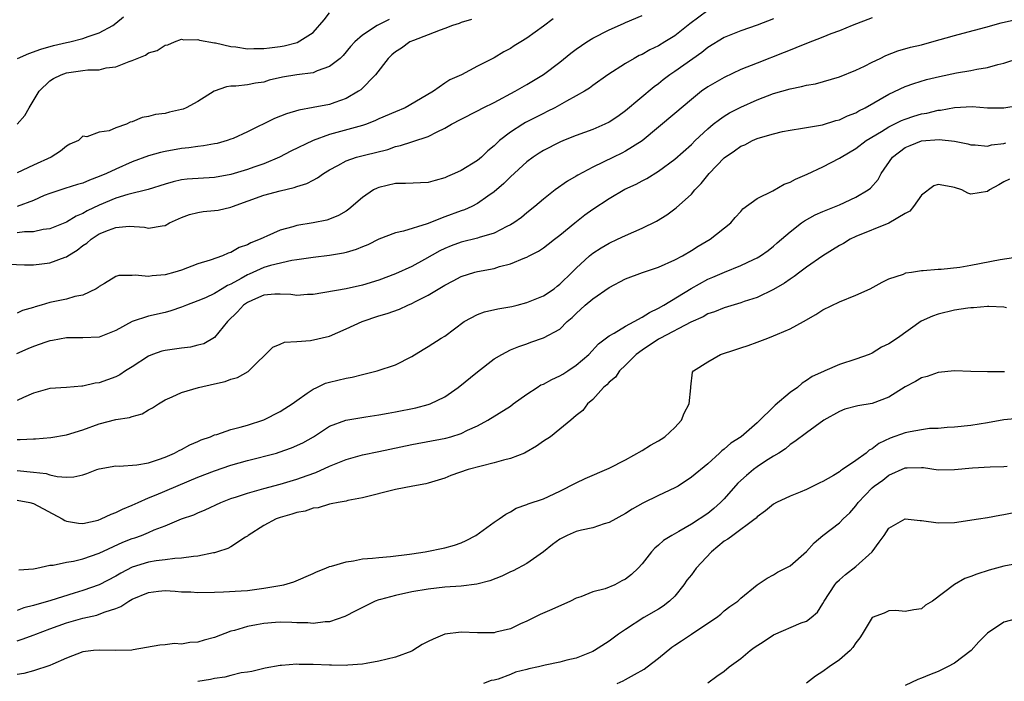
# Model space of a CAD drawing. Units: inches. Extents: x 2601000 to 2604000, y 1512000 to 1515000.
# Drawn here: x 2601515 to 2601635, y 1512365 to 1512446 of the extents above; entities that cross this region are included whole.
import ezdxf

# ---------------------------------------------------------------- set-up
doc = ezdxf.new("R2010")
doc.units = ezdxf.units.IN
doc.header["$MEASUREMENT"] = 0
doc.layers.add('LD26011512_2ft', color=82, linetype='Continuous')

msp = doc.modelspace()

# ---------------------------------------------------------------- linework, layer by layer
at = {"layer": 'LD26011512_2ft'}
for points, elevation in [([(2601599, 1512446.84), (2601596.8, 1512445.2), (2601595, 1512443.76), (2601593.78, 1512443), (2601593, 1512442.52), (2601591.96, 1512442.04), (2601591, 1512441.48), (2601590.66, 1512441.34), (2601590.05, 1512441), (2601589, 1512440.36), (2601586.83, 1512439), (2601585, 1512437.7), (2601584.61, 1512437.39), (2601583.99, 1512437), (2601583, 1512436.45), (2601581.82, 1512435.82), (2601580.38, 1512435), (2601579.47, 1512434.53), (2601579, 1512434.31), (2601576.81, 1512433.19), (2601576.49, 1512433), (2601575, 1512432.04), (2601573.68, 1512431), (2601573, 1512430.35), (2601572.24, 1512429.76), (2601571.48, 1512429), (2601571, 1512428.6), (2601569, 1512427.38), (2601568.21, 1512427), (2601567.35, 1512426.65), (2601567, 1512426.48), (2601565.83, 1512426.17), (2601565, 1512425.93), (2601562.23, 1512425.77), (2601561, 1512425.77), (2601559, 1512425.32), (2601558.77, 1512425.23), (2601558.34, 1512425), (2601557, 1512424.08), (2601555.34, 1512422.66), (2601555, 1512422.44), (2601554.09, 1512421.91), (2601553, 1512421.45), (2601552.65, 1512421.35), (2601551, 1512421.01), (2601549, 1512420.68), (2601548.53, 1512420.53), (2601547, 1512420.12), (2601545.38, 1512419.38), (2601545, 1512419.23), (2601544.56, 1512419), (2601543.43, 1512418.57), (2601543, 1512418.32), (2601541.99, 1512418.01), (2601541, 1512417.39), (2601540.68, 1512417.32), (2601540, 1512417), (2601538.47, 1512416.47), (2601537, 1512416.01), (2601535, 1512415.25), (2601534.2, 1512415), (2601533, 1512414.68), (2601531.43, 1512414.57), (2601531, 1512414.5), (2601529.35, 1512414.65), (2601529, 1512414.61), (2601527.39, 1512414.61), (2601527, 1512414.47), (2601525.63, 1512413.63), (2601525, 1512413.28), (2601524.86, 1512413.14), (2601524.62, 1512413), (2601523, 1512412.22), (2601522.03, 1512412.03), (2601521, 1512411.73), (2601519, 1512411.33), (2601517.93, 1512411), (2601517.2, 1512410.8), (2601517, 1512410.72), (2601515.67, 1512410.33), (2601515, 1512410.02)], 7884), ([(2601513, 1512416.04), (2601515.9, 1512415.9), (2601517, 1512415.91), (2601518, 1512416), (2601519, 1512416.13), (2601520.83, 1512416.83), (2601521, 1512416.88), (2601521.16, 1512417), (2601522.3, 1512417.7), (2601523, 1512418.23), (2601523.47, 1512418.53), (2601523.99, 1512419), (2601525, 1512419.65), (2601526.13, 1512420.13), (2601527, 1512420.44), (2601528.61, 1512420.61), (2601530.49, 1512420.49), (2601531, 1512420.35), (2601532.66, 1512420.66), (2601533, 1512420.68), (2601533.55, 1512421), (2601535, 1512421.66), (2601535.97, 1512422.03), (2601537, 1512422.28), (2601537.63, 1512422.37), (2601539, 1512422.49), (2601539.44, 1512422.56), (2601541, 1512422.91), (2601541.2, 1512423), (2601545, 1512424.36), (2601547, 1512424.91), (2601548.7, 1512425.3), (2601549, 1512425.43), (2601550.22, 1512425.78), (2601551, 1512426.21), (2601551.54, 1512426.46), (2601552.26, 1512427), (2601553, 1512427.46), (2601553.99, 1512427.99), (2601555, 1512428.56), (2601556.29, 1512429), (2601557.25, 1512429.25), (2601560.07, 1512429.93), (2601561, 1512430.28), (2601561.61, 1512430.39), (2601563, 1512430.87), (2601563.11, 1512430.89), (2601565, 1512431.51), (2601566.07, 1512432.07), (2601567, 1512432.5), (2601567.84, 1512433), (2601569, 1512433.62), (2601571, 1512434.63), (2601571.69, 1512435), (2601573, 1512435.64), (2601575.56, 1512437), (2601577, 1512437.83), (2601579, 1512439.05), (2601581, 1512440.53), (2601582.36, 1512441.64), (2601583, 1512442.13), (2601584.28, 1512443), (2601585, 1512443.45), (2601587, 1512444.46), (2601588.75, 1512445.25), (2601589, 1512445.37), (2601591, 1512446.22)], 7882), ([(2601607, 1512445.8), (2601605, 1512445.04), (2601603, 1512444.34), (2601601, 1512443.54), (2601599, 1512442.32), (2601598.28, 1512441.72), (2601595, 1512439.42), (2601594.38, 1512439), (2601593.59, 1512438.41), (2601593, 1512437.92), (2601592.47, 1512437.53), (2601589, 1512434.61), (2601588.06, 1512433.94), (2601587, 1512433.25), (2601586.49, 1512433), (2601585, 1512432.35), (2601583, 1512431.61), (2601581.46, 1512431), (2601581, 1512430.8), (2601579, 1512429.79), (2601578.51, 1512429.49), (2601577.77, 1512429), (2601577, 1512428.43), (2601575, 1512426.59), (2601574.21, 1512425.79), (2601573, 1512424.76), (2601572.25, 1512424.25), (2601571, 1512423.36), (2601570.29, 1512423), (2601569.4, 1512422.6), (2601569, 1512422.47), (2601567, 1512421.73), (2601564.89, 1512420.89), (2601561.99, 1512419.99), (2601561, 1512419.79), (2601559, 1512419.01), (2601557.65, 1512418.35), (2601557, 1512418.09), (2601556.24, 1512417.76), (2601555, 1512417.38), (2601554.7, 1512417.3), (2601553, 1512417.03), (2601551, 1512416.81), (2601549, 1512416.49), (2601548.41, 1512416.41), (2601545.82, 1512415.82), (2601545, 1512415.57), (2601543.23, 1512414.77), (2601543, 1512414.68), (2601542.23, 1512414.23), (2601541, 1512413.55), (2601540.6, 1512413.4), (2601539.93, 1512413), (2601539, 1512412.42), (2601537.9, 1512411.9), (2601537, 1512411.52), (2601535.59, 1512411), (2601535, 1512410.74), (2601533.71, 1512410.29), (2601533, 1512410.1), (2601531, 1512409.64), (2601529, 1512409), (2601527, 1512407.93), (2601525, 1512407.12), (2601523, 1512407.01), (2601521, 1512407.01), (2601519.32, 1512406.68), (2601519, 1512406.65), (2601518.5, 1512406.5), (2601517, 1512405.98), (2601516.31, 1512405.69), (2601514.94, 1512405.06)], 7886), ([(2601514.99, 1512433), (2601515.95, 1512434.05), (2601516.45, 1512435), (2601517.68, 1512437), (2601519, 1512438.28), (2601519.43, 1512438.57), (2601520.35, 1512439), (2601521, 1512439.23), (2601523, 1512439.52), (2601523.59, 1512439.59), (2601525, 1512439.63), (2601525.84, 1512439.84), (2601527, 1512439.98), (2601528.62, 1512440.62), (2601529, 1512440.73), (2601530.6, 1512441.4), (2601531, 1512441.66), (2601532.04, 1512441.96), (2601533, 1512442.6), (2601533.34, 1512442.66), (2601534.13, 1512443), (2601535, 1512443.32), (2601535.27, 1512443.27), (2601537, 1512443.31), (2601537.2, 1512443.2), (2601539, 1512442.89), (2601539.12, 1512442.88), (2601541, 1512442.46), (2601541.61, 1512442.39), (2601543, 1512442.16), (2601543.81, 1512442.19), (2601545, 1512442.19), (2601545.7, 1512442.3), (2601547, 1512442.45), (2601547.47, 1512442.53), (2601549.07, 1512442.93), (2601551, 1512444.17), (2601552.33, 1512445.67), (2601553, 1512446.55)], 7874), ([(2601619, 1512445.95), (2601616.56, 1512445), (2601615, 1512444.34), (2601613.97, 1512443.97), (2601613, 1512443.58), (2601611, 1512442.83), (2601609.72, 1512442.28), (2601609, 1512442.02), (2601608.29, 1512441.71), (2601605, 1512440.44), (2601603, 1512439.64), (2601601, 1512438.69), (2601599, 1512437.53), (2601598.25, 1512437), (2601597, 1512436.02), (2601595, 1512434.31), (2601591.01, 1512430.99), (2601589, 1512429.72), (2601588.53, 1512429.47), (2601587.53, 1512429), (2601585, 1512427.76), (2601583.2, 1512426.8), (2601583, 1512426.66), (2601581.94, 1512426.06), (2601580.45, 1512425), (2601579, 1512423.89), (2601577.96, 1512423), (2601577, 1512422.24), (2601576.33, 1512421.67), (2601575.41, 1512421), (2601575, 1512420.75), (2601574.54, 1512420.54), (2601573, 1512419.75), (2601571.21, 1512419.21), (2601571, 1512419.13), (2601569, 1512418.64), (2601567.8, 1512418.2), (2601567, 1512417.87), (2601566.4, 1512417.6), (2601564.54, 1512416.54), (2601563, 1512415.7), (2601561, 1512414.8), (2601559, 1512414.04), (2601557, 1512413.42), (2601555, 1512413), (2601551, 1512412.3), (2601550.3, 1512412.3), (2601549, 1512412.18), (2601548.29, 1512412.29), (2601547, 1512412.33), (2601546.33, 1512412.33), (2601545, 1512412.21), (2601543.62, 1512411.62), (2601543, 1512411.33), (2601542.53, 1512411), (2601541.82, 1512410.18), (2601540.59, 1512409), (2601539, 1512407.06), (2601537.69, 1512406.31), (2601537, 1512406.11), (2601536.1, 1512405.9), (2601535, 1512405.78), (2601533, 1512405.5), (2601532.6, 1512405.4), (2601531.47, 1512405), (2601531, 1512404.81), (2601529, 1512403.51), (2601528.19, 1512403), (2601527.48, 1512402.52), (2601527, 1512402.29), (2601525, 1512401.54), (2601524.51, 1512401.49), (2601523, 1512401.14), (2601522.86, 1512401.14), (2601520.99, 1512400.99), (2601519, 1512400.85), (2601517, 1512400.31), (2601515.78, 1512399.78), (2601515, 1512399.39)], 7888), ([(2601580.2, 1512445.8), (2601579, 1512444.9), (2601577, 1512443.47), (2601576.28, 1512443), (2601575.47, 1512442.53), (2601575, 1512442.22), (2601574.19, 1512441.81), (2601573, 1512441.05), (2601571, 1512440.04), (2601569.04, 1512439), (2601567.61, 1512438.39), (2601567, 1512437.98), (2601565.65, 1512437), (2601564.07, 1512436.07), (2601562.19, 1512435), (2601561, 1512434.52), (2601559, 1512433.65), (2601558.57, 1512433.43), (2601557.48, 1512433), (2601557, 1512432.83), (2601553, 1512431.73), (2601551.01, 1512431), (2601548.28, 1512429.72), (2601546.92, 1512429), (2601545, 1512428.2), (2601543.78, 1512427.78), (2601543, 1512427.49), (2601541, 1512426.89), (2601539, 1512426.51), (2601535.7, 1512426.3), (2601535, 1512426.22), (2601533.99, 1512426.01), (2601533, 1512425.72), (2601530.93, 1512425.07), (2601528.47, 1512424.47), (2601527, 1512424), (2601525, 1512423.14), (2601523.54, 1512422.46), (2601523, 1512422.13), (2601522.18, 1512421.82), (2601521, 1512421.09), (2601519, 1512420.29), (2601518.19, 1512420.19), (2601517, 1512419.92), (2601515.92, 1512419.92), (2601515, 1512419.78)], 7880), ([(2601560.25, 1512445.75), (2601558.8, 1512445), (2601557, 1512443.82), (2601556.09, 1512443), (2601555.54, 1512442.46), (2601554.64, 1512441.36), (2601554.27, 1512441), (2601553, 1512440.01), (2601551.49, 1512439.49), (2601551, 1512439.26), (2601549, 1512438.99), (2601547.29, 1512438.71), (2601545.66, 1512438.34), (2601545, 1512438.13), (2601544, 1512438), (2601543, 1512437.77), (2601541.62, 1512437.62), (2601541, 1512437.63), (2601540.45, 1512437.55), (2601538.97, 1512437.03), (2601537, 1512435.74), (2601535.56, 1512435), (2601535.18, 1512434.82), (2601535, 1512434.77), (2601533.55, 1512434.45), (2601533, 1512434.31), (2601531.83, 1512434.17), (2601531, 1512433.93), (2601530.2, 1512433.8), (2601529, 1512433.27), (2601528.76, 1512433.24), (2601528.31, 1512433), (2601527, 1512432.55), (2601526.19, 1512432.19), (2601525, 1512432.05), (2601523.48, 1512431.48), (2601523, 1512431.53), (2601522.48, 1512431), (2601521.43, 1512430.57), (2601521, 1512430.33), (2601520.29, 1512429.71), (2601519.15, 1512429), (2601517, 1512428.02), (2601515, 1512427.07)], 7876), ([(2601515, 1512394.65), (2601515.36, 1512394.64), (2601517, 1512394.75), (2601517.25, 1512394.75), (2601519.09, 1512394.91), (2601521, 1512395.22), (2601523, 1512395.83), (2601525, 1512396.55), (2601527, 1512397.08), (2601528.66, 1512397.34), (2601529, 1512397.47), (2601530.2, 1512397.8), (2601531, 1512398.26), (2601531.48, 1512398.52), (2601532.2, 1512399), (2601533, 1512399.48), (2601533.85, 1512399.85), (2601535, 1512400.38), (2601537.06, 1512401), (2601539, 1512401.44), (2601540.29, 1512401.71), (2601541, 1512401.98), (2601541.81, 1512402.19), (2601543.09, 1512402.91), (2601543.2, 1512403), (2601546.11, 1512405.89), (2601547, 1512406.26), (2601547.51, 1512406.49), (2601549, 1512406.57), (2601550.69, 1512406.69), (2601553, 1512407.24), (2601555, 1512408.11), (2601556.98, 1512409.02), (2601559, 1512409.68), (2601560.02, 1512409.98), (2601561.49, 1512410.52), (2601562.52, 1512411), (2601563, 1512411.2), (2601563.44, 1512411.44), (2601565, 1512412.21), (2601567, 1512413.44), (2601568.05, 1512413.95), (2601569, 1512414.48), (2601570.66, 1512415), (2601571, 1512415.09), (2601573, 1512415.46), (2601573.68, 1512415.68), (2601575, 1512416), (2601576.74, 1512416.74), (2601577, 1512416.83), (2601577.29, 1512417), (2601578.43, 1512417.57), (2601579, 1512417.96), (2601579.6, 1512418.4), (2601580.34, 1512419), (2601581, 1512419.5), (2601582.81, 1512421), (2601584.04, 1512421.96), (2601585, 1512422.66), (2601587, 1512423.98), (2601588.92, 1512425.08), (2601590.28, 1512425.72), (2601591, 1512426.11), (2601591.59, 1512426.41), (2601593, 1512427.27), (2601595, 1512428.73), (2601597, 1512430.55), (2601597.46, 1512431), (2601599, 1512432.45), (2601599.67, 1512433), (2601600.41, 1512433.59), (2601601, 1512433.98), (2601601.63, 1512434.37), (2601603, 1512435.07), (2601605, 1512435.96), (2601607, 1512436.72), (2601609, 1512437.32), (2601610.41, 1512437.59), (2601611, 1512437.76), (2601612.08, 1512437.92), (2601615, 1512438.74), (2601617, 1512439.56), (2601618.07, 1512440.07), (2601619, 1512440.55), (2601619.96, 1512441), (2601620.65, 1512441.35), (2601622.09, 1512441.91), (2601623.65, 1512442.35), (2601625, 1512442.67), (2601626.26, 1512443), (2601629, 1512443.79), (2601630.06, 1512444.06), (2601632.8, 1512444.8), (2601634.67, 1512445.33), (2601636.29, 1512445.71)], 7890), ([(2601570.27, 1512445.73), (2601569, 1512445.36), (2601568.75, 1512445.25), (2601567.97, 1512445), (2601567, 1512444.63), (2601566.44, 1512444.44), (2601565, 1512443.87), (2601563.19, 1512443.19), (2601562.76, 1512443), (2601561.74, 1512442.26), (2601561, 1512441.8), (2601560.57, 1512441.43), (2601560.12, 1512441), (2601558.57, 1512439), (2601556.81, 1512437.19), (2601556.53, 1512437), (2601555, 1512436.12), (2601553.65, 1512435.65), (2601553, 1512435.4), (2601551.01, 1512435.01), (2601549.28, 1512434.72), (2601547.75, 1512434.25), (2601546.32, 1512433.68), (2601543, 1512432.06), (2601541.27, 1512431.27), (2601541, 1512431.16), (2601540.54, 1512431), (2601539.33, 1512430.67), (2601539, 1512430.6), (2601537.65, 1512430.35), (2601537, 1512430.28), (2601535.89, 1512430.11), (2601535, 1512430.04), (2601533, 1512429.69), (2601532.44, 1512429.56), (2601531, 1512429.14), (2601529, 1512428.42), (2601527, 1512427.55), (2601525.86, 1512427), (2601525, 1512426.62), (2601523.81, 1512426.19), (2601523, 1512425.84), (2601522.34, 1512425.66), (2601520.81, 1512425.19), (2601519, 1512424.59), (2601518.31, 1512424.31), (2601517, 1512423.72), (2601515.02, 1512422.98)], 7878), ([(2601515.04, 1512441), (2601516.41, 1512441.59), (2601517.87, 1512442.13), (2601519.43, 1512442.57), (2601521, 1512442.92), (2601521.42, 1512443), (2601523, 1512443.42), (2601523.65, 1512443.65), (2601525, 1512444.09), (2601526.64, 1512445), (2601527, 1512445.27), (2601527.94, 1512446.06)], 7872), ([(2601515, 1512390.89), (2601517, 1512390.7), (2601518.52, 1512390.52), (2601519, 1512390.36), (2601519.86, 1512390.14), (2601521, 1512390.08), (2601521.9, 1512390.1), (2601523, 1512390.38), (2601523.47, 1512390.53), (2601524.7, 1512391), (2601525, 1512391.1), (2601527, 1512391.44), (2601527.43, 1512391.43), (2601529.57, 1512391.57), (2601531, 1512391.83), (2601532.21, 1512392.21), (2601533, 1512392.51), (2601534.14, 1512393), (2601534.69, 1512393.31), (2601535, 1512393.45), (2601536, 1512394), (2601537, 1512394.42), (2601537.4, 1512394.6), (2601538.51, 1512395), (2601539, 1512395.21), (2601539.28, 1512395.28), (2601541, 1512395.86), (2601542.14, 1512396.14), (2601543, 1512396.4), (2601545, 1512397.06), (2601547, 1512398.07), (2601547.57, 1512398.43), (2601548.44, 1512399), (2601549, 1512399.42), (2601550.28, 1512400.28), (2601551, 1512400.79), (2601551.47, 1512401), (2601552.5, 1512401.5), (2601553, 1512401.65), (2601555, 1512402.13), (2601555.75, 1512402.25), (2601557, 1512402.58), (2601557.35, 1512402.65), (2601558.78, 1512403), (2601561, 1512403.75), (2601563, 1512404.76), (2601564.38, 1512405.62), (2601565, 1512405.98), (2601566.59, 1512407), (2601567, 1512407.23), (2601569.39, 1512409), (2601571, 1512409.84), (2601571.83, 1512410.17), (2601573.46, 1512410.54), (2601575.15, 1512410.85), (2601575.81, 1512411), (2601577, 1512411.3), (2601579, 1512412.11), (2601580.31, 1512413), (2601580.69, 1512413.31), (2601581, 1512413.54), (2601582.51, 1512415), (2601583, 1512415.49), (2601584.62, 1512417), (2601585, 1512417.33), (2601586.02, 1512417.98), (2601587, 1512418.55), (2601588.03, 1512419), (2601589, 1512419.48), (2601591, 1512420.37), (2601592.78, 1512421.22), (2601594.01, 1512421.99), (2601595, 1512422.7), (2601595.17, 1512422.83), (2601597, 1512424.49), (2601597.42, 1512425), (2601598.2, 1512425.8), (2601599.16, 1512427), (2601601, 1512428.91), (2601602.24, 1512429.76), (2601603, 1512430.32), (2601603.5, 1512430.5), (2601604.43, 1512431), (2601605, 1512431.25), (2601605.39, 1512431.39), (2601607, 1512431.84), (2601608.1, 1512432.1), (2601609, 1512432.28), (2601610.5, 1512432.5), (2601611, 1512432.6), (2601612.93, 1512432.93), (2601614.57, 1512433.43), (2601615, 1512433.52), (2601615.99, 1512434.01), (2601617, 1512434.39), (2601617.38, 1512434.62), (2601618.12, 1512435), (2601621, 1512436.67), (2601623, 1512437.57), (2601624.05, 1512437.95), (2601625.58, 1512438.42), (2601627.19, 1512438.81), (2601629.24, 1512439.24), (2601631, 1512439.53), (2601631.7, 1512439.7), (2601633, 1512439.89), (2601634.26, 1512440.26), (2601635, 1512440.41), (2601637, 1512441.06)], 7892), ([(2601515, 1512387.29), (2601516.55, 1512387), (2601517, 1512386.88), (2601520.5, 1512385), (2601520.8, 1512384.8), (2601521, 1512384.73), (2601522.48, 1512384.48), (2601523, 1512384.45), (2601524.87, 1512384.87), (2601525.24, 1512385), (2601526.43, 1512385.57), (2601527, 1512385.77), (2601527.81, 1512386.19), (2601529, 1512386.66), (2601529.73, 1512387), (2601531, 1512387.55), (2601531.92, 1512387.92), (2601537, 1512390.09), (2601539, 1512390.85), (2601541, 1512391.53), (2601543, 1512392.09), (2601546.53, 1512393), (2601546.89, 1512393.11), (2601548.37, 1512393.63), (2601549.73, 1512394.27), (2601551.05, 1512395), (2601553, 1512396.27), (2601554.97, 1512397.03), (2601556.69, 1512397.31), (2601557.4, 1512397.4), (2601559, 1512397.64), (2601560.13, 1512397.87), (2601561, 1512398.01), (2601563.48, 1512398.52), (2601565, 1512398.92), (2601565.22, 1512399), (2601567, 1512399.85), (2601568.65, 1512401), (2601571, 1512402.9), (2601573, 1512404.45), (2601573.96, 1512405), (2601575, 1512405.55), (2601576.02, 1512405.98), (2601577, 1512406.31), (2601577.49, 1512406.51), (2601579, 1512407.01), (2601581, 1512408.09), (2601581.9, 1512409), (2601582.5, 1512409.49), (2601583, 1512410), (2601584.1, 1512411), (2601585, 1512411.76), (2601587, 1512413.15), (2601589, 1512414.18), (2601591.04, 1512414.96), (2601593, 1512415.62), (2601595, 1512416.51), (2601595.92, 1512417), (2601597, 1512417.64), (2601597.84, 1512418.16), (2601599.29, 1512419), (2601601.8, 1512421), (2601602.34, 1512421.66), (2601603, 1512422.39), (2601603.28, 1512422.72), (2601605, 1512423.95), (2601606.89, 1512424.89), (2601608.28, 1512425.72), (2601609, 1512425.95), (2601609.68, 1512426.32), (2601611.09, 1512426.91), (2601613, 1512427.82), (2601615, 1512428.85), (2601615.22, 1512429), (2601617, 1512430.03), (2601618.27, 1512431), (2601620.11, 1512432.11), (2601621, 1512432.68), (2601621.67, 1512433), (2601622.55, 1512433.45), (2601623, 1512433.63), (2601624.04, 1512433.96), (2601625, 1512434.24), (2601625.65, 1512434.35), (2601627, 1512434.69), (2601627.29, 1512434.71), (2601629, 1512435.05), (2601631.14, 1512435.14), (2601633, 1512434.99), (2601635, 1512434.97), (2601637, 1512435.3)], 7894), ([(2601515.2, 1512378.8), (2601517, 1512378.92), (2601517.41, 1512379), (2601519, 1512379.37), (2601519.37, 1512379.37), (2601521, 1512379.74), (2601521.85, 1512379.85), (2601523, 1512380.15), (2601525, 1512380.84), (2601527.84, 1512382.16), (2601529, 1512382.61), (2601529.3, 1512382.7), (2601530.12, 1512383), (2601531, 1512383.37), (2601531.67, 1512383.67), (2601533, 1512384.18), (2601535, 1512385), (2601536.49, 1512385.51), (2601537, 1512385.75), (2601537.89, 1512386.11), (2601539.76, 1512387), (2601541, 1512387.47), (2601541.69, 1512387.69), (2601543, 1512388.15), (2601545, 1512388.72), (2601547, 1512389.24), (2601549, 1512389.82), (2601550.28, 1512390.28), (2601551.35, 1512390.65), (2601553, 1512391.42), (2601555, 1512392.23), (2601557, 1512392.78), (2601559, 1512393.18), (2601563, 1512394.07), (2601567.16, 1512394.84), (2601567.74, 1512395), (2601569, 1512395.38), (2601569.78, 1512395.78), (2601571, 1512396.33), (2601572.23, 1512397), (2601575, 1512398.73), (2601575.34, 1512399), (2601577, 1512400.16), (2601578.25, 1512401), (2601578.71, 1512401.29), (2601579, 1512401.4), (2601580.03, 1512401.97), (2601581, 1512402.41), (2601581.38, 1512402.62), (2601581.97, 1512403), (2601583, 1512403.69), (2601584.55, 1512405), (2601585.72, 1512406.28), (2601587, 1512407.28), (2601587.6, 1512407.6), (2601589, 1512408.46), (2601590.03, 1512409), (2601591, 1512409.53), (2601591.89, 1512410.11), (2601593, 1512410.62), (2601593.64, 1512411), (2601596.96, 1512413.04), (2601599, 1512414.14), (2601599.61, 1512414.39), (2601601.02, 1512415.02), (2601603, 1512415.82), (2601604.56, 1512416.56), (2601605, 1512416.75), (2601605.42, 1512417), (2601606.34, 1512417.66), (2601607, 1512418.18), (2601607.44, 1512418.56), (2601607.98, 1512419), (2601609, 1512419.93), (2601610.38, 1512421), (2601610.74, 1512421.26), (2601612.04, 1512421.96), (2601613, 1512422.38), (2601615, 1512423.18), (2601617, 1512424.13), (2601618.49, 1512425), (2601618.79, 1512425.21), (2601619.73, 1512426.27), (2601620.09, 1512427), (2601621.47, 1512429), (2601623, 1512430.15), (2601623.59, 1512430.41), (2601625, 1512430.97), (2601627.14, 1512431.14), (2601629, 1512430.94), (2601630.61, 1512430.61), (2601631, 1512430.5), (2601631.51, 1512430.49), (2601633, 1512430.32), (2601633.52, 1512430.48), (2601635, 1512430.66), (2601635.25, 1512430.75)], 7896), ([(2601635.68, 1512426.32), (2601635, 1512426), (2601634.38, 1512425.62), (2601633.24, 1512425), (2601633, 1512424.8), (2601631, 1512424.51), (2601630.62, 1512424.62), (2601629.88, 1512425), (2601629, 1512425.29), (2601628.6, 1512425.4), (2601627, 1512425.67), (2601626.49, 1512425.51), (2601625, 1512424.37), (2601624.02, 1512423), (2601623.57, 1512422.43), (2601623, 1512422.16), (2601621, 1512420.97), (2601617, 1512419.33), (2601616.3, 1512419), (2601615.5, 1512418.5), (2601615, 1512418.23), (2601613, 1512417), (2601611, 1512415.6), (2601610.18, 1512415), (2601609.52, 1512414.48), (2601609, 1512414.16), (2601608.33, 1512413.67), (2601607, 1512412.89), (2601605, 1512411.92), (2601603.42, 1512411.42), (2601603, 1512411.27), (2601601, 1512410.68), (2601599.82, 1512410.18), (2601599, 1512409.92), (2601598.42, 1512409.58), (2601596.93, 1512408.93), (2601593.25, 1512407), (2601593, 1512406.85), (2601591, 1512405.52), (2601590.29, 1512405), (2601589, 1512403.68), (2601588.26, 1512403), (2601587.78, 1512402.22), (2601587, 1512401.62), (2601586.71, 1512401.29), (2601586.3, 1512401), (2601585, 1512399.54), (2601584.37, 1512399), (2601583.81, 1512398.19), (2601583, 1512397.56), (2601582.36, 1512397), (2601581, 1512395.93), (2601579.88, 1512395), (2601579, 1512394.44), (2601578.16, 1512393.84), (2601576.9, 1512393.1), (2601576.69, 1512393), (2601575, 1512392.34), (2601574.15, 1512392.15), (2601573, 1512391.81), (2601571.43, 1512391.43), (2601569.87, 1512391), (2601567.73, 1512390.27), (2601567, 1512389.96), (2601565, 1512389.35), (2601564.72, 1512389.28), (2601563.11, 1512389), (2601561, 1512388.58), (2601557, 1512387.57), (2601555.23, 1512387.23), (2601555, 1512387.17), (2601554.05, 1512387), (2601553.18, 1512386.82), (2601553, 1512386.8), (2601551.63, 1512386.37), (2601551, 1512386.31), (2601550.04, 1512385.96), (2601549, 1512385.77), (2601548.43, 1512385.57), (2601547, 1512385.18), (2601546.49, 1512385), (2601545, 1512384.22), (2601543.12, 1512383), (2601543, 1512382.9), (2601542.77, 1512382.77), (2601541, 1512381.61), (2601540.61, 1512381.39), (2601539.39, 1512381), (2601539, 1512380.89), (2601538.88, 1512380.88), (2601537, 1512380.49), (2601536.44, 1512380.44), (2601535, 1512380.21), (2601534.18, 1512380.18), (2601533, 1512380.02), (2601531.9, 1512379.9), (2601531, 1512379.75), (2601529, 1512379.14), (2601527.6, 1512378.4), (2601527, 1512378.06), (2601524.98, 1512377), (2601523, 1512376.28), (2601521.95, 1512375.96), (2601519.09, 1512375.09), (2601517, 1512374.49), (2601515.82, 1512374.18), (2601515, 1512373.88)], 7898), ([(2601515, 1512370.19), (2601515.63, 1512370.37), (2601517.09, 1512370.91), (2601517.28, 1512371), (2601519, 1512371.65), (2601521, 1512372.36), (2601523, 1512372.94), (2601524.69, 1512373.31), (2601525, 1512373.42), (2601525.72, 1512373.72), (2601527, 1512374.12), (2601527.63, 1512374.37), (2601528.57, 1512375), (2601529, 1512375.24), (2601531, 1512376.07), (2601532.21, 1512376.21), (2601533, 1512376.28), (2601534.23, 1512376.23), (2601535, 1512376.14), (2601536.12, 1512376.12), (2601537, 1512376.04), (2601539, 1512376.11), (2601540.12, 1512376.12), (2601542.24, 1512376.24), (2601543, 1512376.3), (2601545, 1512376.57), (2601547.43, 1512377), (2601548.64, 1512377.36), (2601551, 1512378.35), (2601551.42, 1512378.58), (2601552.54, 1512379), (2601553, 1512379.2), (2601553.24, 1512379.24), (2601555, 1512379.8), (2601555.92, 1512379.92), (2601557, 1512380.13), (2601558.22, 1512380.22), (2601559, 1512380.31), (2601560.43, 1512380.43), (2601562.72, 1512380.72), (2601563, 1512380.77), (2601564.63, 1512381), (2601567, 1512381.47), (2601568.2, 1512381.8), (2601569, 1512382.11), (2601569.62, 1512382.38), (2601570.79, 1512383), (2601573, 1512384.59), (2601573.64, 1512385), (2601574.43, 1512385.57), (2601575, 1512385.87), (2601575.7, 1512386.3), (2601577, 1512386.76), (2601577.15, 1512386.85), (2601579, 1512387.46), (2601581, 1512388.39), (2601583, 1512389.39), (2601584.1, 1512389.9), (2601587, 1512391.17), (2601589, 1512392.2), (2601591, 1512393.32), (2601592.05, 1512393.95), (2601593, 1512394.49), (2601593.32, 1512394.68), (2601593.78, 1512395), (2601595, 1512396.11), (2601595.81, 1512397), (2601596.13, 1512397.87), (2601596.75, 1512399), (2601596.94, 1512400.94), (2601596.93, 1512401.07), (2601597.15, 1512402.85), (2601597.24, 1512403), (2601599, 1512404.09), (2601600.54, 1512405), (2601602.4, 1512405.6), (2601603, 1512405.81), (2601603.91, 1512406.09), (2601605, 1512406.49), (2601606.28, 1512407), (2601607, 1512407.25), (2601607.46, 1512407.46), (2601609, 1512408.11), (2601610.64, 1512409), (2601612.13, 1512409.87), (2601613, 1512410.41), (2601615, 1512411.39), (2601617, 1512412.22), (2601618.75, 1512413), (2601620.2, 1512413.8), (2601621, 1512414.18), (2601622.78, 1512414.78), (2601623.09, 1512414.91), (2601623.78, 1512415), (2601625, 1512415.2), (2601625.19, 1512415.19), (2601627, 1512415.36), (2601627.36, 1512415.36), (2601629.63, 1512415.63), (2601631, 1512415.85), (2601634.56, 1512416.56), (2601637, 1512416.93)], 7900), ([(2601635.33, 1512410.67), (2601635, 1512410.75), (2601633.18, 1512410.82), (2601633, 1512410.84), (2601631.32, 1512410.68), (2601631, 1512410.67), (2601630.63, 1512410.63), (2601629, 1512410.38), (2601627, 1512409.9), (2601626.33, 1512409.67), (2601624.96, 1512409.04), (2601622.06, 1512407), (2601621, 1512406.29), (2601620.13, 1512405.87), (2601619, 1512405.16), (2601618.64, 1512405), (2601617, 1512404.41), (2601615, 1512403.78), (2601613.23, 1512403), (2601613.06, 1512402.94), (2601611.69, 1512402.31), (2601611, 1512401.82), (2601610.48, 1512401.52), (2601609.92, 1512401), (2601609, 1512400.38), (2601607.18, 1512398.82), (2601605, 1512396.69), (2601603.04, 1512395), (2601601.79, 1512394.21), (2601601, 1512393.48), (2601600.72, 1512393.28), (2601600.44, 1512393), (2601599, 1512391.72), (2601597, 1512390.07), (2601595.39, 1512389), (2601595, 1512388.78), (2601593, 1512387.85), (2601591.08, 1512386.92), (2601589.81, 1512386.19), (2601589, 1512385.67), (2601587, 1512384.55), (2601586.4, 1512384.4), (2601585, 1512383.92), (2601583.64, 1512383.64), (2601583, 1512383.46), (2601581.91, 1512383), (2601581, 1512382.53), (2601580.11, 1512381.89), (2601579, 1512380.99), (2601577, 1512379.57), (2601575.32, 1512378.68), (2601575, 1512378.55), (2601573.96, 1512378.04), (2601572.51, 1512377.49), (2601570.93, 1512377.07), (2601569, 1512376.84), (2601567, 1512376.72), (2601565, 1512376.48), (2601563, 1512376.12), (2601561, 1512375.71), (2601559.21, 1512375.21), (2601559, 1512375.17), (2601558.53, 1512375), (2601557, 1512374.25), (2601556.19, 1512373.81), (2601554.86, 1512373.14), (2601553, 1512372.48), (2601552.48, 1512372.48), (2601551, 1512372.28), (2601550.36, 1512372.36), (2601549, 1512372.36), (2601548.42, 1512372.42), (2601547, 1512372.43), (2601546.41, 1512372.41), (2601545, 1512372.3), (2601544.13, 1512372.13), (2601543, 1512371.94), (2601541.45, 1512371.44), (2601541, 1512371.34), (2601539, 1512370.57), (2601537.74, 1512370.26), (2601537, 1512370.01), (2601536.01, 1512369.99), (2601535, 1512369.76), (2601534.15, 1512369.85), (2601533, 1512369.69), (2601532.36, 1512369.64), (2601529.1, 1512369.1), (2601528.95, 1512369.05), (2601527, 1512369), (2601525, 1512369.05), (2601524.3, 1512369), (2601523, 1512368.86), (2601521, 1512368.06), (2601519.34, 1512367.34), (2601519, 1512367.16), (2601517, 1512366.51), (2601515.81, 1512366.19), (2601515, 1512366.1)], 7902), ([(2601635.1, 1512402.9), (2601633, 1512402.89), (2601631, 1512402.93), (2601629, 1512402.99), (2601627, 1512402.81), (2601625.66, 1512402.34), (2601625, 1512402.15), (2601624.27, 1512401.73), (2601623, 1512401.06), (2601621, 1512399.81), (2601619, 1512399.05), (2601617.24, 1512398.76), (2601615.65, 1512398.35), (2601615, 1512398.08), (2601613.11, 1512397), (2601611, 1512395.46), (2601609.59, 1512394.41), (2601609, 1512394.07), (2601608.46, 1512393.54), (2601607.62, 1512393), (2601607, 1512392.64), (2601606.02, 1512392.02), (2601605, 1512391.34), (2601604.55, 1512391), (2601603.7, 1512390.3), (2601602.65, 1512389.35), (2601601, 1512387.44), (2601600.56, 1512387), (2601599.73, 1512386.27), (2601599, 1512385.68), (2601597, 1512384.35), (2601595.48, 1512383.48), (2601594.61, 1512383), (2601593.63, 1512382.37), (2601593, 1512381.81), (2601592.56, 1512381.44), (2601592.14, 1512381), (2601591, 1512379.54), (2601590.54, 1512379), (2601589.74, 1512378.26), (2601589, 1512377.68), (2601588.54, 1512377.46), (2601587.69, 1512377), (2601586.52, 1512376.52), (2601585, 1512376.15), (2601583.54, 1512375.54), (2601583, 1512375.38), (2601582.29, 1512375), (2601580.03, 1512373.97), (2601578.63, 1512373.37), (2601577, 1512372.58), (2601576.24, 1512372.24), (2601575, 1512371.64), (2601573.23, 1512371.23), (2601573, 1512371.16), (2601571.17, 1512371.17), (2601571, 1512371.16), (2601569, 1512371.24), (2601567, 1512370.97), (2601565.6, 1512370.4), (2601565, 1512370.1), (2601564.28, 1512369.72), (2601563.14, 1512369), (2601563, 1512368.93), (2601561, 1512368.19), (2601559, 1512367.69), (2601557.44, 1512367.44), (2601557, 1512367.34), (2601555.23, 1512367.23), (2601555, 1512367.19), (2601553.23, 1512367.23), (2601553, 1512367.22), (2601551, 1512367.3), (2601549.29, 1512367.29), (2601549, 1512367.32), (2601547.17, 1512367.17), (2601547, 1512367.19), (2601545.15, 1512366.85), (2601543.54, 1512366.46), (2601543, 1512366.36), (2601542.27, 1512366.27), (2601541, 1512365.97), (2601540.25, 1512365.75), (2601539, 1512365.59), (2601538.54, 1512365.46), (2601537, 1512365.22)], 7904), ([(2601636.78, 1512397.22), (2601635, 1512397.06), (2601633, 1512396.7), (2601631, 1512396.37), (2601629, 1512396.15), (2601628.11, 1512396.11), (2601627, 1512396.01), (2601625.98, 1512395.98), (2601625, 1512395.85), (2601623.61, 1512395.61), (2601623, 1512395.47), (2601621.19, 1512394.81), (2601619.81, 1512394.19), (2601619, 1512393.53), (2601618.64, 1512393.36), (2601618.25, 1512393), (2601617, 1512392.09), (2601615.4, 1512391), (2601615.15, 1512390.85), (2601615, 1512390.72), (2601614.29, 1512390.29), (2601613, 1512389.55), (2601612.62, 1512389.38), (2601611, 1512388.57), (2601610.25, 1512388.25), (2601609, 1512387.75), (2601607.36, 1512387), (2601607, 1512386.8), (2601606.02, 1512385.98), (2601605, 1512385.24), (2601604.89, 1512385.11), (2601604.76, 1512385), (2601602.04, 1512383), (2601601.45, 1512382.55), (2601601, 1512382.28), (2601599.46, 1512381), (2601597.58, 1512379), (2601597, 1512378.21), (2601596.46, 1512377.54), (2601596.09, 1512377), (2601595, 1512375.62), (2601594.36, 1512375), (2601593.59, 1512374.41), (2601593, 1512374.03), (2601591.22, 1512373), (2601589, 1512371.57), (2601588.14, 1512371), (2601587, 1512370.15), (2601585.24, 1512369), (2601585, 1512368.88), (2601584.81, 1512368.81), (2601583, 1512368.09), (2601581.84, 1512367.84), (2601581, 1512367.59), (2601579.21, 1512367.21), (2601578.42, 1512367), (2601577.24, 1512366.76), (2601577, 1512366.69), (2601575.62, 1512366.38), (2601575, 1512366.08), (2601573.51, 1512365.51), (2601573, 1512365.38), (2601572.66, 1512365.34), (2601571.73, 1512365)], 7906), ([(2601587.97, 1512365), (2601588.69, 1512365.31), (2601589, 1512365.46), (2601590.08, 1512366.08), (2601591.27, 1512366.73), (2601591.64, 1512367), (2601593, 1512368.08), (2601594.61, 1512369.39), (2601595, 1512369.67), (2601595.82, 1512370.18), (2601597, 1512371), (2601599, 1512372.32), (2601600.07, 1512373), (2601600.6, 1512373.4), (2601601, 1512373.83), (2601601.66, 1512374.34), (2601602.64, 1512375), (2601603, 1512375.35), (2601605, 1512376.98), (2601606.22, 1512377.78), (2601607, 1512378.2), (2601607.48, 1512378.52), (2601609, 1512379.3), (2601611, 1512381.04), (2601611.92, 1512382.08), (2601612.98, 1512383), (2601615, 1512384.53), (2601615.47, 1512385), (2601616.27, 1512385.73), (2601617, 1512386.58), (2601617.29, 1512387), (2601619, 1512388.79), (2601619.24, 1512389), (2601620.27, 1512389.73), (2601621, 1512390.31), (2601623, 1512391.2), (2601623.23, 1512391.23), (2601625, 1512391.25), (2601625.24, 1512391.24), (2601627, 1512390.99), (2601629, 1512391), (2601631.21, 1512391.21), (2601633.34, 1512391.34), (2601635, 1512391.38), (2601635.41, 1512391.41)], 7908), ([(2601599, 1512365.07), (2601600.11, 1512365.89), (2601601, 1512366.47), (2601601.59, 1512367), (2601603, 1512368.04), (2601604.17, 1512369), (2601604.64, 1512369.36), (2601605.86, 1512370.14), (2601607, 1512370.92), (2601610.37, 1512372.37), (2601611, 1512372.58), (2601611.56, 1512373), (2601612.33, 1512373.67), (2601613, 1512374.72), (2601613.15, 1512375), (2601614.46, 1512377), (2601614.69, 1512377.31), (2601615, 1512377.61), (2601615.75, 1512378.25), (2601617, 1512379.2), (2601619, 1512381), (2601619.84, 1512382.16), (2601620.43, 1512383), (2601621, 1512383.87), (2601623, 1512385.03), (2601624.82, 1512384.82), (2601625, 1512384.83), (2601627, 1512384.54), (2601629, 1512384.57), (2601631.9, 1512385), (2601633, 1512385.18), (2601634.53, 1512385.47), (2601635, 1512385.52), (2601636.2, 1512385.8)], 7910), ([(2601637, 1512379.64), (2601635, 1512379.24), (2601633.23, 1512378.77), (2601631.7, 1512378.3), (2601631, 1512378), (2601630.24, 1512377.76), (2601628.99, 1512377.01), (2601626.31, 1512375), (2601625.49, 1512374.51), (2601625, 1512374.06), (2601624.06, 1512373.94), (2601623, 1512373.74), (2601621.87, 1512373.87), (2601621, 1512373.81), (2601620.45, 1512373.55), (2601619, 1512373.01), (2601617.79, 1512371), (2601617.47, 1512370.53), (2601617, 1512369.95), (2601616.65, 1512369.35), (2601616.3, 1512369), (2601615, 1512367.86), (2601613.77, 1512367), (2601613, 1512366.44), (2601612.1, 1512365.9), (2601611, 1512365.02)], 7912), ([(2601637, 1512372.98), (2601635, 1512372.45), (2601633, 1512371.1), (2601631.95, 1512370.05), (2601631.01, 1512369), (2601629, 1512367.47), (2601628.16, 1512367), (2601627, 1512366.45), (2601625.95, 1512366.05), (2601625, 1512365.63), (2601624.54, 1512365.46), (2601623, 1512364.74)], 7914)]:
    msp.add_lwpolyline(points, dxfattribs=dict(at, elevation=elevation))

doc.saveas('drawing.dxf')
